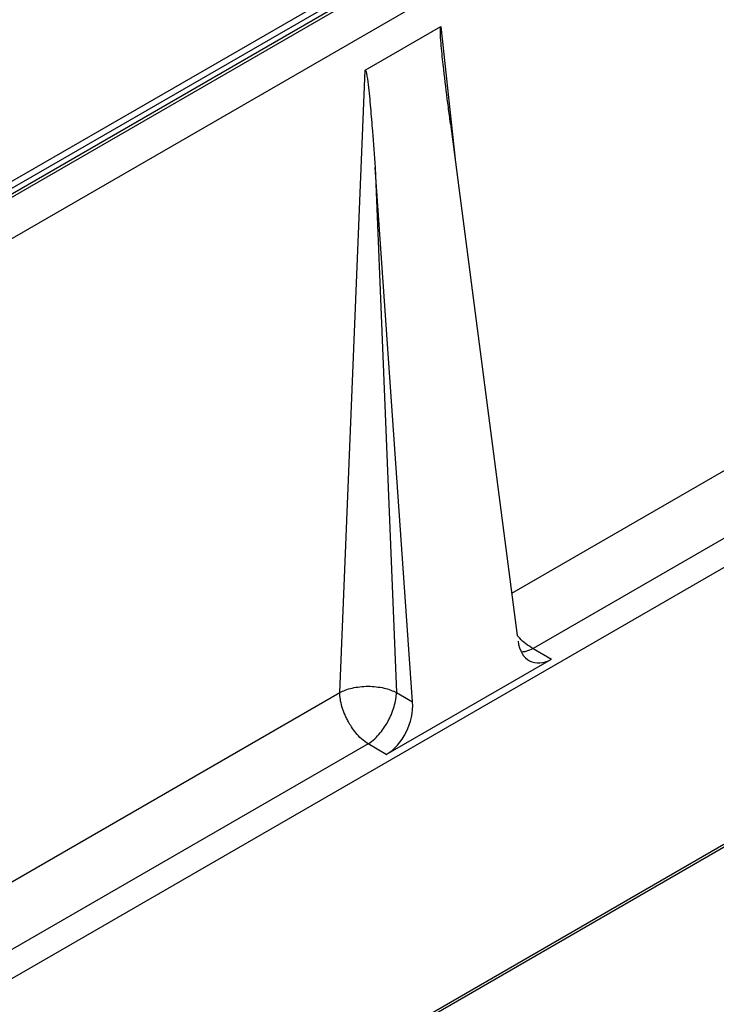
# Model space of a CAD drawing. Units: millimetres. Extents: x -10 to 410, y -10 to 290.
# Drawn here: x 318 to 324, y 120 to 128 of the extents above; entities that cross this region are included whole.
import ezdxf

# ---------------------------------------------------------------- set-up
doc = ezdxf.new("R2010")
doc.units = ezdxf.units.MM

msp = doc.modelspace()

# ---------------------------------------------------------------- linework, layer by layer
at = {"color": 7, "linetype": 'Continuous', "lineweight": 25}
for p, q in [((311.4292, 122.4595), (341.3553, 139.7354)), ((311.5733, 122.4722), (341.4275, 139.7067)), ((311.4319, 122.4178), (341.2861, 139.6522)), ((311.8561, 122.3089), (341.7103, 139.5434)), ((309.2148, 114.9423), (345.513, 135.8968)), ((309.1843, 112.7167), (345.4825, 133.6712)), ((309.1981, 112.7468), (345.4963, 133.7012)), ((311.4292, 122.5139), (323.2944, 129.3636)), ((322.3471, 123.2851), (331.5945, 128.6235)), ((331.8187, 128.2183), (322.5158, 122.8478)), ((321.1885, 127.4147), (321.7879, 127.7607)), ((321.7879, 127.7607), (321.8994, 126.7126)), ((320.9879, 122.5004), (321.1885, 127.4147)), ((321.863, 126.9913), (322.3905, 122.9524)), ((321.5638, 122.4268), (321.267, 126.6472)), ((321.267, 126.6472), (321.4362, 122.5004)), ((322.5158, 122.8478), (322.6598, 122.7647)), ((321.3561, 122.0121), (322.6598, 122.7647)), ((312.0046, 117.3145), (320.9879, 122.5004)), ((321.4362, 122.5004), (321.5638, 122.4268)), ((321.212, 122.0952), (312.2401, 116.9158)), ((321.3561, 122.0121), (321.212, 122.0952))]:
    msp.add_line(p, q, dxfattribs=at)
for centre, start_param, end_param in [((322.6309, 123.0536), 2.313279, 3.849169), ((321.3272, 122.3009), 3.849169, 5.385059)]:
    msp.add_ellipse(centre, major_axis=(0.1313, 0.308), ratio=0.642597, start_param=start_param, end_param=end_param, dxfattribs=at)
for points, knots in [([(321.863, 126.9913), (321.8616, 127.0022), (321.8544, 127.0569), (321.8361, 127.1992), (321.8131, 127.386), (321.7942, 127.5578), (321.7861, 127.6514), (321.7835, 127.6959), (321.7829, 127.7164), (321.7828, 127.7303), (321.7831, 127.7399), (321.7836, 127.7466), (321.7841, 127.7512), (321.7848, 127.7548), (321.7856, 127.7574), (321.7865, 127.7593), (321.7872, 127.7602), (321.7877, 127.7606), (321.7879, 127.7607)], [0, 0, 0, 0, 0.043258, 0.216291, 0.562362, 0.779134, 0.887772, 0.923933, 0.948255, 0.964659, 0.975769, 0.983338, 0.988539, 0.992161, 0.996033, 0.997604, 0.999192, 1, 1, 1, 1]), ([(321.1885, 127.4147), (321.1887, 127.4148), (321.1892, 127.415), (321.1901, 127.4149), (321.1917, 127.4138), (321.1958, 127.4062), (321.2042, 127.3689), (321.2167, 127.2711), (321.2317, 127.1181), (321.2487, 126.8996), (321.2601, 126.7424), (321.267, 126.6472)], [0, 0, 0, 0, 0.001179, 0.002352, 0.004571, 0.011195, 0.041192, 0.160163, 0.397654, 0.635191, 1, 1, 1, 1]), ([(322.5158, 122.8478), (322.4963, 122.8597), (322.4597, 122.8818), (322.4174, 122.9198), (322.3967, 122.9449), (322.3905, 122.9524)], [0, 0, 0, 0, 0.445498, 0.833689, 1, 1, 1, 1]), ([(322.5158, 122.8478), (322.4961, 122.8386), (322.4648, 122.8239), (322.4359, 122.8215), (322.4252, 122.8207)], [0, 0, 0, 0, 0.630747, 1, 1, 1, 1]), ([(320.9879, 122.5004), (321.0023, 122.5074), (321.0319, 122.5216), (321.0862, 122.5374), (321.1471, 122.5478), (321.212, 122.5514), (321.277, 122.5478), (321.3379, 122.5374), (321.3922, 122.5216), (321.4218, 122.5074), (321.4362, 122.5004)], [0, 0, 0, 0, 0.116529, 0.240027, 0.368651, 0.5, 0.631349, 0.759973, 0.883471, 1, 1, 1, 1]), ([(321.212, 122.0952), (321.1942, 122.108), (321.1609, 122.1319), (321.1168, 122.1797), (321.0826, 122.2258), (321.0583, 122.2661), (321.0405, 122.3003), (321.027, 122.3304), (321.0154, 122.3605), (321.0028, 122.3998), (320.9915, 122.4477), (320.9891, 122.483), (320.9879, 122.5004)], [0, 0, 0, 0, 0.154904, 0.289891, 0.404928, 0.499991, 0.565689, 0.630482, 0.694369, 0.757352, 0.880472, 1, 1, 1, 1]), ([(321.212, 122.0952), (321.2299, 122.108), (321.2632, 122.1319), (321.3073, 122.1797), (321.3415, 122.2258), (321.3658, 122.2661), (321.3836, 122.3003), (321.3971, 122.3304), (321.4087, 122.3605), (321.4213, 122.3998), (321.4326, 122.4477), (321.435, 122.483), (321.4362, 122.5004)], [0, 0, 0, 0, 0.15492, 0.289911, 0.404944, 0.499991, 0.565695, 0.630492, 0.694382, 0.757366, 0.880482, 1, 1, 1, 1])]:
    msp.add_open_spline(points, degree=3, knots=knots, dxfattribs=at)

doc.saveas('drawing.dxf')
